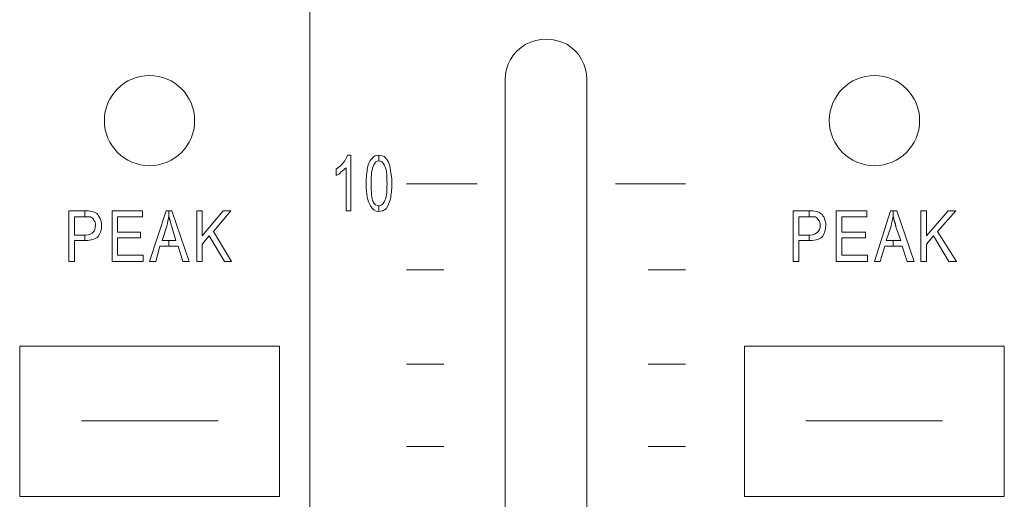
# Model space of a CAD drawing. Units: inches. Extents: x 1311 to 2534, y -949 to 663.
# Drawn here: x 1751 to 1787, y 14 to 31 of the extents above; entities that cross this region are included whole.
import ezdxf

# ---------------------------------------------------------------- set-up
doc = ezdxf.new("R2010")
doc.units = ezdxf.units.IN
doc.header["$MEASUREMENT"] = 0

# ---------------------------------------------------------------- blocks, each defined once
blk = doc.blocks.new('IQ16-1')
at = {"color": 7, "lineweight": 5}
for p, q in [((3785.427, 1048.25), (3785.427, 674.184)), ((3792.564, 682.643), (3792.564, 789.652)), ((3795.561, 682.643), (3795.561, 789.652)), ((3788.957, 785.843), (3791.548, 785.843)), ((3796.602, 785.843), (3799.168, 785.843)), ((3776.613, 782.998), (3776.613, 784.852)), ((3776.613, 784.852), (3777.197, 784.852)), ((3777.197, 784.852), (3777.197, 784.624)), ((3778.188, 782.998), (3778.188, 784.852)), ((3778.188, 784.852), (3779.305, 784.852)), ((3778.188, 782.998), (3778.188, 784.852)), ((3778.188, 784.852), (3779.305, 784.852)), ((3779.305, 784.852), (3779.305, 784.624)), ((3779.305, 784.852), (3779.305, 784.624)), ((3779.559, 782.998), (3780.169, 784.852)), ((3780.169, 784.852), (3780.372, 784.852)), ((3780.372, 784.852), (3781.007, 782.998)), ((3781.286, 782.998), (3781.286, 784.852)), ((3781.286, 784.852), (3781.489, 784.852)), ((3781.286, 782.998), (3781.286, 784.852)), ((3781.286, 784.852), (3781.489, 784.852)), ((3781.489, 784.852), (3781.489, 783.938)), ((3781.489, 783.938), (3782.252, 784.852)), ((3781.489, 784.852), (3781.489, 783.938)), ((3781.489, 783.938), (3782.252, 784.852)), ((3782.531, 784.852), (3781.896, 784.09)), ((3782.531, 784.852), (3781.896, 784.09)), ((3782.252, 784.852), (3782.531, 784.852)), ((3782.252, 784.852), (3782.531, 784.852)), ((3803.105, 782.998), (3803.105, 784.852)), ((3803.105, 784.852), (3803.689, 784.852)), ((3803.689, 784.852), (3803.689, 784.624)), ((3804.68, 782.998), (3804.68, 784.852)), ((3804.68, 784.852), (3805.797, 784.852)), ((3804.68, 782.998), (3804.68, 784.852)), ((3804.68, 784.852), (3805.797, 784.852)), ((3805.797, 784.852), (3805.797, 784.624)), ((3805.797, 784.852), (3805.797, 784.624)), ((3806.077, 782.998), (3806.661, 784.852)), ((3806.661, 784.852), (3806.89, 784.852)), ((3806.89, 784.852), (3807.525, 782.998)), ((3807.778, 782.998), (3807.778, 784.852)), ((3807.778, 784.852), (3807.982, 784.852)), ((3807.778, 782.998), (3807.778, 784.852)), ((3807.778, 784.852), (3807.982, 784.852)), ((3807.982, 784.852), (3807.982, 783.938)), ((3807.982, 783.938), (3808.769, 784.852)), ((3807.982, 784.852), (3807.982, 783.938)), ((3807.982, 783.938), (3808.769, 784.852)), ((3809.049, 784.852), (3808.388, 784.09)), ((3809.049, 784.852), (3808.388, 784.09)), ((3808.769, 784.852), (3809.049, 784.852)), ((3808.769, 784.852), (3809.049, 784.852)), ((3777.197, 784.624), (3776.816, 784.624)), ((3776.816, 784.624), (3776.816, 783.963)), ((3779.305, 784.624), (3778.391, 784.624)), ((3778.391, 784.624), (3778.391, 784.065)), ((3779.305, 784.624), (3778.391, 784.624)), ((3778.391, 784.624), (3778.391, 784.065)), ((3803.689, 784.624), (3803.308, 784.624)), ((3803.308, 784.624), (3803.308, 783.963)), ((3805.797, 784.624), (3804.883, 784.624)), ((3804.883, 784.624), (3804.883, 784.065)), ((3805.797, 784.624), (3804.883, 784.624)), ((3804.883, 784.624), (3804.883, 784.065)), ((3776.816, 783.963), (3777.197, 783.963)), ((3777.197, 783.76), (3776.816, 783.76)), ((3776.816, 783.76), (3776.816, 782.998)), ((3777.197, 783.963), (3777.197, 783.76)), ((3778.391, 784.065), (3779.229, 784.065)), ((3778.391, 784.065), (3779.229, 784.065)), ((3779.229, 783.861), (3778.391, 783.861)), ((3778.391, 783.861), (3778.391, 783.227)), ((3779.229, 783.861), (3778.391, 783.861)), ((3778.391, 783.861), (3778.391, 783.227)), ((3779.229, 784.065), (3779.229, 783.861)), ((3779.229, 784.065), (3779.229, 783.861)), ((3781.744, 783.938), (3781.489, 783.633)), ((3781.744, 783.938), (3781.489, 783.633)), ((3782.303, 782.998), (3781.744, 783.938)), ((3782.303, 782.998), (3781.744, 783.938)), ((3781.896, 784.09), (3782.556, 782.998)), ((3781.896, 784.09), (3782.556, 782.998)), ((3803.308, 783.963), (3803.689, 783.963)), ((3803.689, 783.76), (3803.308, 783.76)), ((3803.308, 783.76), (3803.308, 782.998)), ((3803.689, 783.963), (3803.689, 783.76)), ((3804.883, 784.065), (3805.746, 784.065)), ((3804.883, 784.065), (3805.746, 784.065)), ((3805.746, 783.861), (3804.883, 783.861)), ((3804.883, 783.861), (3804.883, 783.227)), ((3805.746, 783.861), (3804.883, 783.861)), ((3804.883, 783.861), (3804.883, 783.227)), ((3805.746, 784.065), (3805.746, 783.861)), ((3805.746, 784.065), (3805.746, 783.861)), ((3808.236, 783.938), (3807.982, 783.633)), ((3808.236, 783.938), (3807.982, 783.633)), ((3808.795, 782.998), (3808.236, 783.938)), ((3808.795, 782.998), (3808.236, 783.938)), ((3808.388, 784.09), (3809.074, 782.998)), ((3808.388, 784.09), (3809.074, 782.998)), ((3779.94, 783.557), (3779.788, 782.998)), ((3780.601, 783.557), (3779.94, 783.557)), ((3780.778, 782.998), (3780.601, 783.557)), ((3781.489, 783.633), (3781.489, 782.998)), ((3781.489, 783.633), (3781.489, 782.998)), ((3806.458, 783.557), (3806.28, 782.998)), ((3807.093, 783.557), (3806.458, 783.557)), ((3807.271, 782.998), (3807.093, 783.557)), ((3807.982, 783.633), (3807.982, 782.998)), ((3807.982, 783.633), (3807.982, 782.998)), ((3778.391, 783.227), (3779.331, 783.227)), ((3778.391, 783.227), (3779.331, 783.227)), ((3779.331, 783.227), (3779.331, 782.998)), ((3779.331, 783.227), (3779.331, 782.998)), ((3804.883, 783.227), (3805.823, 783.227)), ((3804.883, 783.227), (3805.823, 783.227)), ((3805.823, 783.227), (3805.823, 782.998)), ((3805.823, 783.227), (3805.823, 782.998)), ((3776.816, 782.998), (3776.613, 782.998)), ((3779.331, 782.998), (3778.188, 782.998)), ((3779.331, 782.998), (3778.188, 782.998)), ((3779.788, 782.998), (3779.559, 782.998)), ((3781.007, 782.998), (3780.778, 782.998)), ((3781.489, 782.998), (3781.286, 782.998)), ((3781.489, 782.998), (3781.286, 782.998)), ((3782.556, 782.998), (3782.303, 782.998)), ((3782.556, 782.998), (3782.303, 782.998)), ((3788.957, 782.693), (3790.329, 782.693)), ((3797.797, 782.693), (3799.168, 782.693)), ((3803.308, 782.998), (3803.105, 782.998)), ((3805.823, 782.998), (3804.68, 782.998)), ((3805.823, 782.998), (3804.68, 782.998)), ((3806.28, 782.998), (3806.077, 782.998)), ((3807.525, 782.998), (3807.271, 782.998)), ((3807.982, 782.998), (3807.778, 782.998)), ((3807.982, 782.998), (3807.778, 782.998)), ((3809.074, 782.998), (3808.795, 782.998)), ((3809.074, 782.998), (3808.795, 782.998)), ((3784.309, 779.899), (3774.809, 779.899)), ((3774.809, 779.899), (3774.809, 774.387)), ((3784.309, 774.387), (3784.309, 779.899)), ((3810.827, 779.899), (3801.327, 779.899)), ((3801.327, 779.899), (3801.327, 774.387)), ((3810.827, 774.387), (3810.827, 779.899)), ((3788.957, 779.239), (3790.329, 779.239)), ((3797.797, 779.239), (3799.168, 779.239)), ((3777.07, 777.156), (3782.074, 777.156)), ((3777.07, 777.156), (3782.074, 777.156)), ((3803.562, 777.156), (3808.566, 777.156)), ((3803.562, 777.156), (3808.566, 777.156)), ((3788.957, 776.216), (3790.329, 776.216)), ((3797.797, 776.216), (3799.168, 776.216)), ((3774.809, 774.387), (3784.309, 774.387)), ((3801.327, 774.387), (3810.827, 774.387))]:
    blk.add_line(p, q, dxfattribs=at)
for points in [[(3793.326, 790.948), (3792.843, 790.669), (3792.564, 790.186), (3792.564, 789.652)], [(3794.825, 790.948), (3794.342, 791.202), (3793.783, 791.202), (3793.326, 790.948)], [(3795.561, 789.652), (3795.561, 790.186), (3795.282, 790.669), (3794.825, 790.948)], [(3786.646, 786.605), (3786.722, 786.706), (3786.773, 786.808), (3786.798, 786.885)], [(3786.646, 786.605), (3786.722, 786.706), (3786.773, 786.808), (3786.798, 786.885)], [(3786.798, 786.885), (3786.798, 786.885), (3786.925, 786.885), (3786.925, 786.885)], [(3786.798, 786.885), (3786.798, 786.885), (3786.925, 786.885), (3786.925, 786.885)], [(3786.925, 786.885), (3786.925, 786.885), (3786.925, 784.852), (3786.925, 784.852)], [(3786.925, 786.885), (3786.925, 786.885), (3786.925, 784.852), (3786.925, 784.852)], [(3787.535, 786.427), (3787.56, 786.579), (3787.611, 786.681), (3787.687, 786.757)], [(3787.535, 786.427), (3787.56, 786.579), (3787.611, 786.681), (3787.687, 786.757)], [(3787.687, 786.757), (3787.763, 786.858), (3787.839, 786.885), (3787.941, 786.885)], [(3787.941, 786.681), (3787.865, 786.681), (3787.814, 786.63), (3787.763, 786.528)], [(3787.941, 786.885), (3787.941, 786.885), (3787.941, 786.681), (3787.941, 786.681)], [(3787.941, 786.681), (3787.941, 786.681), (3787.941, 786.885), (3787.941, 786.885)], [(3787.941, 786.885), (3788.017, 786.885), (3788.094, 786.858), (3788.144, 786.834)], [(3788.144, 786.528), (3788.094, 786.63), (3788.043, 786.681), (3787.941, 786.681)], [(3788.144, 786.834), (3788.221, 786.783), (3788.246, 786.706), (3788.297, 786.63)], [(3788.144, 786.834), (3788.221, 786.783), (3788.246, 786.706), (3788.297, 786.63)], [(3788.297, 786.63), (3788.322, 786.554), (3788.373, 786.453), (3788.373, 786.326)], [(3788.297, 786.63), (3788.322, 786.554), (3788.373, 786.453), (3788.373, 786.326)], [(3786.392, 786.376), (3786.493, 786.453), (3786.57, 786.528), (3786.646, 786.605)], [(3786.392, 786.376), (3786.493, 786.453), (3786.57, 786.528), (3786.646, 786.605)], [(3786.392, 786.147), (3786.392, 786.147), (3786.392, 786.376), (3786.392, 786.376)], [(3786.392, 786.147), (3786.392, 786.147), (3786.392, 786.376), (3786.392, 786.376)], [(3786.57, 786.275), (3786.519, 786.198), (3786.443, 786.173), (3786.392, 786.147)], [(3786.57, 786.275), (3786.519, 786.198), (3786.443, 786.173), (3786.392, 786.147)], [(3786.747, 786.427), (3786.696, 786.376), (3786.646, 786.326), (3786.57, 786.275)], [(3786.747, 786.427), (3786.696, 786.376), (3786.646, 786.326), (3786.57, 786.275)], [(3786.747, 784.852), (3786.747, 784.852), (3786.747, 786.427), (3786.747, 786.427)], [(3786.747, 784.852), (3786.747, 784.852), (3786.747, 786.427), (3786.747, 786.427)], [(3787.484, 785.843), (3787.484, 786.097), (3787.509, 786.275), (3787.535, 786.427)], [(3787.763, 786.528), (3787.687, 786.402), (3787.662, 786.173), (3787.662, 785.843)], [(3787.636, 785.03), (3787.535, 785.207), (3787.484, 785.462), (3787.484, 785.843)], [(3787.662, 785.843), (3787.662, 785.513), (3787.687, 785.309), (3787.738, 785.183)], [(3787.738, 785.183), (3787.789, 785.081), (3787.865, 785.03), (3787.941, 785.03)], [(3787.941, 785.03), (3788.043, 785.03), (3788.094, 785.081), (3788.144, 785.183)], [(3788.373, 785.284), (3788.322, 785.132), (3788.272, 785.03), (3788.221, 784.928)], [(3788.373, 785.284), (3788.322, 785.132), (3788.272, 785.03), (3788.221, 784.928)], [(3776.613, 782.998), (3776.613, 782.998), (3776.613, 784.852), (3776.613, 784.852)], [(3776.613, 784.852), (3776.613, 784.852), (3777.197, 784.852), (3777.197, 784.852)], [(3777.197, 784.852), (3777.299, 784.852), (3777.375, 784.852), (3777.426, 784.827)], [(3777.197, 784.852), (3777.299, 784.852), (3777.375, 784.852), (3777.426, 784.827)], [(3777.197, 784.624), (3777.197, 784.624), (3777.197, 784.852), (3777.197, 784.852)], [(3777.426, 784.827), (3777.502, 784.827), (3777.578, 784.776), (3777.629, 784.751)], [(3777.426, 784.827), (3777.502, 784.827), (3777.578, 784.776), (3777.629, 784.751)], [(3779.559, 782.998), (3779.559, 782.998), (3780.169, 784.852), (3780.169, 784.852)], [(3780.169, 784.852), (3780.169, 784.852), (3780.27, 784.852), (3780.27, 784.852)], [(3780.27, 784.852), (3780.27, 784.852), (3780.27, 784.624), (3780.27, 784.624)], [(3780.27, 784.624), (3780.27, 784.624), (3780.27, 784.852), (3780.27, 784.852)], [(3780.27, 784.852), (3780.27, 784.852), (3780.372, 784.852), (3780.372, 784.852)], [(3780.372, 784.852), (3780.372, 784.852), (3781.007, 782.998), (3781.007, 782.998)], [(3786.925, 784.852), (3786.925, 784.852), (3786.747, 784.852), (3786.747, 784.852)], [(3786.925, 784.852), (3786.925, 784.852), (3786.747, 784.852), (3786.747, 784.852)], [(3787.941, 784.827), (3787.814, 784.827), (3787.713, 784.903), (3787.636, 785.03)], [(3787.941, 785.03), (3787.941, 785.03), (3787.941, 784.827), (3787.941, 784.827)], [(3787.941, 784.827), (3787.941, 784.827), (3787.941, 785.03), (3787.941, 785.03)], [(3788.221, 784.928), (3788.144, 784.852), (3788.043, 784.827), (3787.941, 784.827)], [(3803.105, 782.998), (3803.105, 782.998), (3803.105, 784.852), (3803.105, 784.852)], [(3803.105, 784.852), (3803.105, 784.852), (3803.689, 784.852), (3803.689, 784.852)], [(3803.689, 784.852), (3803.791, 784.852), (3803.867, 784.852), (3803.943, 784.827)], [(3803.689, 784.852), (3803.791, 784.852), (3803.867, 784.852), (3803.943, 784.827)], [(3803.689, 784.624), (3803.689, 784.624), (3803.689, 784.852), (3803.689, 784.852)], [(3803.943, 784.827), (3804.019, 784.827), (3804.07, 784.776), (3804.121, 784.751)], [(3803.943, 784.827), (3804.019, 784.827), (3804.07, 784.776), (3804.121, 784.751)], [(3806.077, 782.998), (3806.077, 782.998), (3806.661, 784.852), (3806.661, 784.852)], [(3806.661, 784.852), (3806.661, 784.852), (3806.763, 784.852), (3806.763, 784.852)], [(3806.763, 784.852), (3806.763, 784.852), (3806.763, 784.624), (3806.763, 784.624)], [(3806.763, 784.624), (3806.763, 784.624), (3806.763, 784.852), (3806.763, 784.852)], [(3806.763, 784.852), (3806.763, 784.852), (3806.89, 784.852), (3806.89, 784.852)], [(3806.89, 784.852), (3806.89, 784.852), (3807.525, 782.998), (3807.525, 782.998)], [(3777.222, 784.624), (3777.222, 784.624), (3776.816, 784.624), (3776.816, 784.624)], [(3776.816, 784.624), (3776.816, 784.624), (3776.816, 783.963), (3776.816, 783.963)], [(3777.222, 784.624), (3777.222, 784.624), (3777.197, 784.624), (3777.197, 784.624)], [(3777.4, 784.624), (3777.375, 784.624), (3777.299, 784.624), (3777.222, 784.624)], [(3777.4, 784.624), (3777.375, 784.624), (3777.299, 784.624), (3777.222, 784.624)], [(3777.527, 784.496), (3777.502, 784.573), (3777.451, 784.598), (3777.4, 784.624)], [(3777.527, 784.496), (3777.502, 784.573), (3777.451, 784.598), (3777.4, 784.624)], [(3777.629, 784.751), (3777.68, 784.7), (3777.705, 784.649), (3777.756, 784.573)], [(3777.629, 784.751), (3777.68, 784.7), (3777.705, 784.649), (3777.756, 784.573)], [(3780.27, 784.649), (3780.245, 784.547), (3780.22, 784.42), (3780.194, 784.293)], [(3780.27, 784.649), (3780.245, 784.547), (3780.22, 784.42), (3780.194, 784.293)], [(3780.372, 784.268), (3780.321, 784.42), (3780.296, 784.547), (3780.27, 784.649)], [(3780.27, 784.624), (3780.27, 784.624), (3780.27, 784.649), (3780.27, 784.649)], [(3780.372, 784.268), (3780.321, 784.42), (3780.296, 784.522), (3780.27, 784.624)], [(3803.715, 784.624), (3803.715, 784.624), (3803.308, 784.624), (3803.308, 784.624)], [(3803.308, 784.624), (3803.308, 784.624), (3803.308, 783.963), (3803.308, 783.963)], [(3803.715, 784.624), (3803.715, 784.624), (3803.689, 784.624), (3803.689, 784.624)], [(3803.918, 784.624), (3803.867, 784.624), (3803.816, 784.624), (3803.715, 784.624)], [(3803.918, 784.624), (3803.867, 784.624), (3803.816, 784.624), (3803.715, 784.624)], [(3804.045, 784.496), (3803.994, 784.573), (3803.969, 784.598), (3803.918, 784.624)], [(3804.045, 784.496), (3803.994, 784.573), (3803.969, 784.598), (3803.918, 784.624)], [(3804.121, 784.751), (3804.172, 784.7), (3804.222, 784.649), (3804.248, 784.573)], [(3804.121, 784.751), (3804.172, 784.7), (3804.222, 784.649), (3804.248, 784.573)], [(3806.763, 784.649), (3806.737, 784.547), (3806.712, 784.42), (3806.686, 784.293)], [(3806.763, 784.649), (3806.737, 784.547), (3806.712, 784.42), (3806.686, 784.293)], [(3806.864, 784.268), (3806.813, 784.42), (3806.788, 784.547), (3806.763, 784.649)], [(3806.763, 784.624), (3806.763, 784.624), (3806.763, 784.649), (3806.763, 784.649)], [(3806.864, 784.268), (3806.839, 784.42), (3806.788, 784.522), (3806.763, 784.624)], [(3780.194, 784.293), (3780.194, 784.293), (3780.016, 783.76), (3780.016, 783.76)], [(3780.194, 784.293), (3780.194, 784.293), (3780.016, 783.76), (3780.016, 783.76)], [(3780.524, 783.76), (3780.524, 783.76), (3780.372, 784.268), (3780.372, 784.268)], [(3780.524, 783.76), (3780.524, 783.76), (3780.372, 784.268), (3780.372, 784.268)], [(3806.686, 784.293), (3806.686, 784.293), (3806.508, 783.76), (3806.508, 783.76)], [(3806.686, 784.293), (3806.686, 784.293), (3806.508, 783.76), (3806.508, 783.76)], [(3807.042, 783.76), (3807.042, 783.76), (3806.864, 784.268), (3806.864, 784.268)], [(3807.042, 783.76), (3807.042, 783.76), (3806.864, 784.268), (3806.864, 784.268)], [(3776.816, 783.963), (3776.816, 783.963), (3777.222, 783.963), (3777.222, 783.963)], [(3777.222, 783.76), (3777.222, 783.76), (3776.816, 783.76), (3776.816, 783.76)], [(3776.816, 783.76), (3776.816, 783.76), (3776.816, 782.998), (3776.816, 782.998)], [(3777.197, 783.76), (3777.197, 783.76), (3777.197, 783.963), (3777.197, 783.963)], [(3777.197, 783.963), (3777.197, 783.963), (3777.222, 783.963), (3777.222, 783.963)], [(3777.222, 783.76), (3777.222, 783.76), (3777.197, 783.76), (3777.197, 783.76)], [(3777.222, 783.963), (3777.349, 783.963), (3777.451, 784.014), (3777.502, 784.065)], [(3777.222, 783.963), (3777.349, 783.963), (3777.451, 784.014), (3777.502, 784.065)], [(3777.68, 783.912), (3777.578, 783.811), (3777.426, 783.76), (3777.222, 783.76)], [(3777.68, 783.912), (3777.578, 783.811), (3777.426, 783.76), (3777.222, 783.76)], [(3780.016, 783.76), (3780.016, 783.76), (3780.524, 783.76), (3780.524, 783.76)], [(3780.016, 783.76), (3780.016, 783.76), (3780.27, 783.76), (3780.27, 783.76)], [(3780.27, 783.76), (3780.27, 783.76), (3780.27, 783.557), (3780.27, 783.557)], [(3780.27, 783.557), (3780.27, 783.557), (3780.27, 783.76), (3780.27, 783.76)], [(3780.27, 783.76), (3780.27, 783.76), (3780.524, 783.76), (3780.524, 783.76)], [(3803.308, 783.963), (3803.308, 783.963), (3803.715, 783.963), (3803.715, 783.963)], [(3803.715, 783.76), (3803.715, 783.76), (3803.308, 783.76), (3803.308, 783.76)], [(3803.308, 783.76), (3803.308, 783.76), (3803.308, 782.998), (3803.308, 782.998)], [(3803.689, 783.76), (3803.689, 783.76), (3803.689, 783.963), (3803.689, 783.963)], [(3803.689, 783.963), (3803.689, 783.963), (3803.715, 783.963), (3803.715, 783.963)], [(3803.715, 783.76), (3803.715, 783.76), (3803.689, 783.76), (3803.689, 783.76)], [(3803.715, 783.963), (3803.842, 783.963), (3803.943, 784.014), (3803.994, 784.065)], [(3803.715, 783.963), (3803.842, 783.963), (3803.943, 784.014), (3803.994, 784.065)], [(3804.172, 783.912), (3804.096, 783.811), (3803.943, 783.76), (3803.715, 783.76)], [(3804.172, 783.912), (3804.096, 783.811), (3803.943, 783.76), (3803.715, 783.76)], [(3806.508, 783.76), (3806.508, 783.76), (3807.042, 783.76), (3807.042, 783.76)], [(3806.508, 783.76), (3806.508, 783.76), (3806.763, 783.76), (3806.763, 783.76)], [(3806.763, 783.76), (3806.763, 783.76), (3806.763, 783.557), (3806.763, 783.557)], [(3806.763, 783.557), (3806.763, 783.557), (3806.763, 783.76), (3806.763, 783.76)], [(3806.763, 783.76), (3806.763, 783.76), (3807.042, 783.76), (3807.042, 783.76)], [(3779.94, 783.557), (3779.94, 783.557), (3779.788, 782.998), (3779.788, 782.998)], [(3780.27, 783.557), (3780.27, 783.557), (3779.94, 783.557), (3779.94, 783.557)], [(3780.601, 783.557), (3780.601, 783.557), (3780.27, 783.557), (3780.27, 783.557)], [(3780.778, 782.998), (3780.778, 782.998), (3780.601, 783.557), (3780.601, 783.557)], [(3806.458, 783.557), (3806.458, 783.557), (3806.28, 782.998), (3806.28, 782.998)], [(3806.763, 783.557), (3806.763, 783.557), (3806.458, 783.557), (3806.458, 783.557)], [(3807.093, 783.557), (3807.093, 783.557), (3806.763, 783.557), (3806.763, 783.557)], [(3807.271, 782.998), (3807.271, 782.998), (3807.093, 783.557), (3807.093, 783.557)], [(3776.816, 782.998), (3776.816, 782.998), (3776.613, 782.998), (3776.613, 782.998)], [(3779.788, 782.998), (3779.788, 782.998), (3779.559, 782.998), (3779.559, 782.998)], [(3781.007, 782.998), (3781.007, 782.998), (3780.778, 782.998), (3780.778, 782.998)], [(3803.308, 782.998), (3803.308, 782.998), (3803.105, 782.998), (3803.105, 782.998)], [(3806.28, 782.998), (3806.28, 782.998), (3806.077, 782.998), (3806.077, 782.998)], [(3807.525, 782.998), (3807.525, 782.998), (3807.271, 782.998), (3807.271, 782.998)]]:
    blk.add_open_spline(points, degree=3, dxfattribs=at)
for points, knots in [([(3781.21, 788.154), (3781.21, 789.069), (3780.474, 789.805), (3779.559, 789.805), (3778.645, 789.805), (3777.908, 789.069), (3777.908, 788.154), (3777.908, 787.24), (3778.645, 786.503), (3779.559, 786.503), (3780.474, 786.503), (3781.21, 787.24), (3781.21, 788.154)], [0, 0, 0, 0, 1, 1, 1, 2, 2, 2, 3, 3, 3, 4, 4, 4, 4]), ([(3807.728, 788.154), (3807.728, 789.069), (3806.991, 789.805), (3806.077, 789.805), (3805.162, 789.805), (3804.426, 789.069), (3804.426, 788.154), (3804.426, 787.24), (3805.162, 786.503), (3806.077, 786.503), (3806.991, 786.503), (3807.728, 787.24), (3807.728, 788.154)], [0, 0, 0, 0, 1, 1, 1, 2, 2, 2, 3, 3, 3, 4, 4, 4, 4]), ([(3787.687, 786.757), (3787.763, 786.858), (3787.839, 786.885), (3787.941, 786.885), (3788.017, 786.885), (3788.094, 786.858), (3788.144, 786.834)], [2, 2, 2, 2, 3, 3, 3, 4, 4, 4, 4]), ([(3788.144, 786.528), (3788.094, 786.63), (3788.017, 786.681), (3787.941, 786.681), (3787.865, 786.681), (3787.814, 786.63), (3787.763, 786.528)], [5, 5, 5, 5, 6, 6, 6, 7, 7, 7, 7]), ([(3787.636, 785.03), (3787.535, 785.207), (3787.484, 785.462), (3787.484, 785.843), (3787.484, 786.097), (3787.509, 786.275), (3787.535, 786.427)], [10, 10, 10, 10, 11, 11, 11, 12, 12, 12, 12]), ([(3787.763, 786.528), (3787.687, 786.402), (3787.662, 786.173), (3787.662, 785.843), (3787.662, 785.513), (3787.687, 785.309), (3787.738, 785.183)], [3, 3, 3, 3, 4, 4, 4, 5, 5, 5, 5]), ([(3788.144, 785.183), (3788.221, 785.309), (3788.246, 785.513), (3788.246, 785.843), (3788.246, 786.198), (3788.221, 786.402), (3788.144, 786.528)], [3, 3, 3, 3, 4, 4, 4, 5, 5, 5, 5]), ([(3788.144, 785.183), (3788.221, 785.309), (3788.246, 785.513), (3788.246, 785.843), (3788.246, 786.198), (3788.221, 786.402), (3788.144, 786.528)], [2, 2, 2, 2, 3, 3, 3, 4, 4, 4, 4]), ([(3788.373, 786.326), (3788.398, 786.224), (3788.424, 786.046), (3788.424, 785.843), (3788.424, 785.614), (3788.398, 785.436), (3788.373, 785.284)], [6, 6, 6, 6, 7, 7, 7, 8, 8, 8, 8]), ([(3788.373, 786.326), (3788.398, 786.224), (3788.424, 786.046), (3788.424, 785.843), (3788.424, 785.614), (3788.398, 785.436), (3788.373, 785.284)], [9, 9, 9, 9, 10, 10, 10, 11, 11, 11, 11]), ([(3787.738, 785.183), (3787.789, 785.081), (3787.865, 785.03), (3787.941, 785.03), (3788.043, 785.03), (3788.094, 785.081), (3788.144, 785.183)], [1, 1, 1, 1, 2, 2, 2, 3, 3, 3, 3]), ([(3788.221, 784.928), (3788.144, 784.852), (3788.043, 784.827), (3787.941, 784.827), (3787.814, 784.827), (3787.713, 784.903), (3787.636, 785.03)], [9, 9, 9, 9, 10, 10, 10, 11, 11, 11, 11]), ([(3777.502, 784.065), (3777.552, 784.115), (3777.578, 784.192), (3777.578, 784.319), (3777.578, 784.395), (3777.578, 784.446), (3777.527, 784.496)], [2, 2, 2, 2, 3, 3, 3, 4, 4, 4, 4]), ([(3777.502, 784.065), (3777.552, 784.115), (3777.578, 784.192), (3777.578, 784.319), (3777.578, 784.395), (3777.578, 784.446), (3777.527, 784.496)], [10, 10, 10, 10, 11, 11, 11, 12, 12, 12, 12]), ([(3777.756, 784.573), (3777.781, 784.496), (3777.807, 784.395), (3777.807, 784.319), (3777.807, 784.166), (3777.756, 784.014), (3777.68, 783.912)], [5, 5, 5, 5, 6, 6, 6, 7, 7, 7, 7]), ([(3777.756, 784.573), (3777.781, 784.496), (3777.807, 784.395), (3777.807, 784.319), (3777.807, 784.166), (3777.756, 784.014), (3777.68, 783.912)], [3, 3, 3, 3, 4, 4, 4, 5, 5, 5, 5]), ([(3803.994, 784.065), (3804.045, 784.115), (3804.096, 784.192), (3804.096, 784.319), (3804.096, 784.395), (3804.07, 784.446), (3804.045, 784.496)], [2, 2, 2, 2, 3, 3, 3, 4, 4, 4, 4]), ([(3803.994, 784.065), (3804.045, 784.115), (3804.096, 784.192), (3804.096, 784.319), (3804.096, 784.395), (3804.07, 784.446), (3804.045, 784.496)], [10, 10, 10, 10, 11, 11, 11, 12, 12, 12, 12]), ([(3804.248, 784.573), (3804.273, 784.496), (3804.299, 784.395), (3804.299, 784.319), (3804.299, 784.166), (3804.248, 784.014), (3804.172, 783.912)], [5, 5, 5, 5, 6, 6, 6, 7, 7, 7, 7]), ([(3804.248, 784.573), (3804.273, 784.496), (3804.299, 784.395), (3804.299, 784.319), (3804.299, 784.166), (3804.248, 784.014), (3804.172, 783.912)], [3, 3, 3, 3, 4, 4, 4, 5, 5, 5, 5])]:
    blk.add_open_spline(points, degree=3, knots=knots, dxfattribs=at)

msp = doc.modelspace()

# ---------------------------------------------------------------- block references
msp.add_blockref('IQ16-1', (-2023.691, -760.496))

doc.saveas('drawing.dxf')
